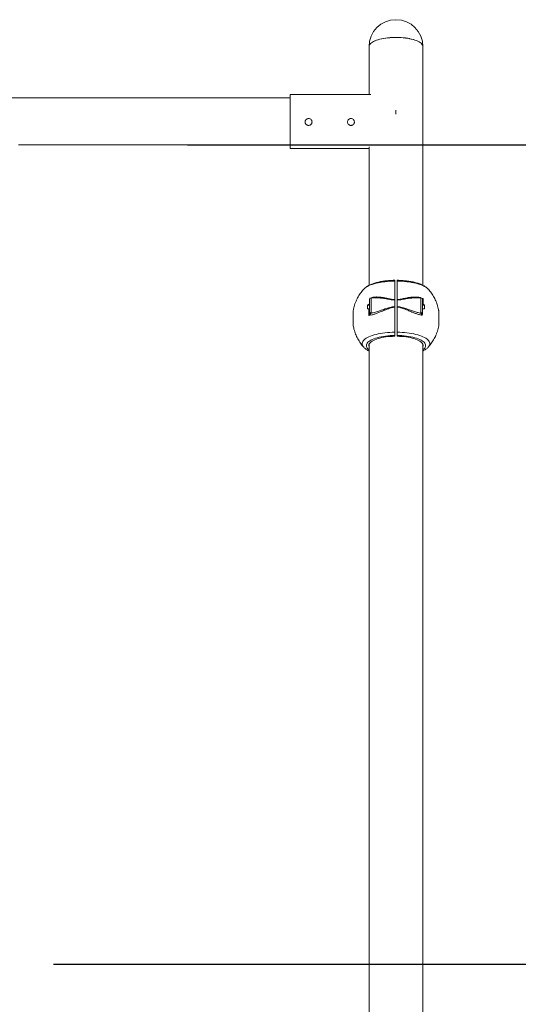
# Model space of a CAD drawing. Units: millimetres. Extents: x 15859 to 15971, y 14005 to 14173.
# Drawn here: x 15934 to 15943, y 14155 to 14173 of the extents above; entities that cross this region are included whole.
import ezdxf

# ---------------------------------------------------------------- set-up
doc = ezdxf.new("R2010")
doc.units = ezdxf.units.MM
doc.styles.get("Standard").update_dxf_attribs({"font": 'arial.ttf'})
doc.dimstyles.new('ISO-25', dxfattribs={"dimtxt": 2.5, "dimasz": 2.5, "dimexe": 1.25, "dimexo": 0.625, "dimtad": 1, "dimtih": 1, "dimtoh": 1, "dimtxsty": 'Standard', "dimcen": 2.5, "dimadec": 0, "dimazin": 0, "dimtfac": 1, "dimtmove": 0, "dimatfit": 3, "dimfxl": 1, "dimarcsym": 0})

# ---------------------------------------------------------------- blocks, each defined once
blk = doc.blocks.new('*D5')
at = {"color": 0, "lineweight": -2, "transparency": 16777216}
for p, q in [((15936.866, 14171.093), (15959.974, 14171.093)), ((15958.724, 14168.593), (15958.724, 14162.693)), ((15958.724, 14152.538), (15958.724, 14158.438)), ((15947.172, 14150.038), (15959.974, 14150.038))]:
    blk.add_line(p, q, dxfattribs=at)
at = {"color": 0, "transparency": 16777216}
for points in [[(15958.307, 14168.593), (15959.14, 14168.593), (15958.724, 14171.093)], [(15958.307, 14152.538), (15959.14, 14152.538), (15958.724, 14150.038)]]:
    blk.add_solid(points, dxfattribs=at)
at = {"layer": 'Defpoints', "color": 0, "transparency": 16777216}
for p in [(15936.241, 14171.093), (15946.547, 14150.038), (15958.724, 14150.038)]:
    blk.add_point(p, dxfattribs=at)
at = {"color": 0, "transparency": 16777216, "insert": (15958.724, 14160.565), "char_height": 2.5, "attachment_point": 5}
blk.add_mtext('2,11 m.', dxfattribs=at)
blk = doc.blocks.new('*D3')
at = {"color": 0, "lineweight": -2, "transparency": 16777216}
for p, q in [((15949.631, 14158.142), (15949.631, 14160.642)), ((15934.338, 14155.642), (15950.881, 14155.642)), ((15949.631, 14155.642), (15949.631, 14154.967)), ((15949.631, 14150.038), (15949.631, 14150.713)), ((15949.587, 14150.038), (15948.381, 14150.038)), ((15949.631, 14147.538), (15949.631, 14145.038))]:
    blk.add_line(p, q, dxfattribs=at)
at = {"color": 0, "transparency": 16777216}
for points in [[(15949.214, 14158.142), (15950.047, 14158.142), (15949.631, 14155.642)], [(15949.214, 14147.538), (15950.047, 14147.538), (15949.631, 14150.038)]]:
    blk.add_solid(points, dxfattribs=at)
at = {"layer": 'Defpoints', "color": 0, "transparency": 16777216}
for p in [(15933.713, 14155.642), (15949.631, 14150.038), (15950.212, 14150.038)]:
    blk.add_point(p, dxfattribs=at)
at = {"color": 0, "transparency": 16777216, "insert": (15949.631, 14152.84), "char_height": 2.5, "attachment_point": 5}
blk.add_mtext('0,56 m.', dxfattribs=at)
blk = doc.blocks.new('*D8')
at = {"color": 0, "lineweight": -2, "transparency": 16777216}
for p, q in [((15891.725, 14173.455), (15874.984, 14173.455)), ((15876.234, 14170.955), (15876.234, 14163.874)), ((15876.234, 14152.538), (15876.234, 14159.619)), ((15941.894, 14150.038), (15874.984, 14150.038))]:
    blk.add_line(p, q, dxfattribs=at)
at = {"color": 0, "transparency": 16777216}
for points in [[(15875.817, 14170.955), (15876.65, 14170.955), (15876.234, 14173.455)], [(15875.817, 14152.538), (15876.65, 14152.538), (15876.234, 14150.038)]]:
    blk.add_solid(points, dxfattribs=at)
at = {"layer": 'Defpoints', "color": 0, "transparency": 16777216}
for p in [(15892.35, 14173.455), (15876.234, 14150.038), (15942.519, 14150.038)]:
    blk.add_point(p, dxfattribs=at)
at = {"color": 0, "transparency": 16777216, "insert": (15876.234, 14161.746), "char_height": 2.5, "attachment_point": 5}
blk.add_mtext('2,34 m.', dxfattribs=at)

msp = doc.modelspace()

# ---------------------------------------------------------------- linework, layer by layer
at = {"color": 0, "linetype": 'Continuous', "lineweight": 15}
for p, q in [((15940.295, 14172.947), (15940.295, 14172.047)), ((15941.311, 14168.445), (15941.311, 14172.947)), ((15938.803, 14171.982), (15933.517, 14171.982)), ((15940.326, 14172.047), (15938.803, 14172.047)), ((15938.803, 14171.856), (15938.803, 14172.047)), ((15938.803, 14171.028), (15938.803, 14171.856)), ((15940.803, 14171.675), (15940.803, 14171.748)), ((15933.678, 14171.093), (15938.803, 14171.093)), ((15938.803, 14171.028), (15940.295, 14171.028)), ((15940.295, 14171.059), (15940.295, 14168.445)), ((15940.195, 14168.373), (15940.196, 14168.374)), ((15940.826, 14168.176), (15940.826, 14168.233)), ((15941.411, 14168.374), (15941.412, 14168.373)), ((15940.265, 14168.002), (15940.265, 14168.072)), ((15940.303, 14168.072), (15940.265, 14168.072)), ((15940.267, 14168.074), (15940.303, 14168.099)), ((15940.267, 14168.074), (15940.303, 14168.074)), ((15940.303, 14167.947), (15940.303, 14168.18)), ((15940.314, 14168.202), (15940.316, 14168.205)), ((15940.316, 14168.205), (15940.32, 14168.206)), ((15940.433, 14168.21), (15940.333, 14168.21)), ((15940.333, 14168.21), (15940.333, 14167.919)), ((15940.781, 14168.167), (15940.781, 14168.176)), ((15940.781, 14168.167), (15940.781, 14168.045)), ((15940.781, 14168.035), (15940.781, 14168.045)), ((15940.783, 14168.174), (15940.783, 14168.165)), ((15940.783, 14168.165), (15940.783, 14168.045)), ((15940.783, 14168.045), (15940.783, 14168.034)), ((15940.823, 14168.165), (15940.823, 14168.174)), ((15940.823, 14168.045), (15940.823, 14168.165)), ((15940.823, 14168.034), (15940.823, 14168.045)), ((15940.826, 14168.176), (15940.826, 14168.167)), ((15940.826, 14168.045), (15940.826, 14168.167)), ((15940.826, 14168.045), (15940.826, 14168.035)), ((15941.273, 14168.21), (15941.175, 14168.21)), ((15941.177, 14168.209), (15941.175, 14168.209)), ((15941.273, 14167.919), (15941.273, 14168.21)), ((15941.289, 14168.204), (15941.315, 14168.196)), ((15941.298, 14168.195), (15941.315, 14168.196)), ((15941.303, 14168.18), (15941.303, 14167.947)), ((15941.303, 14168.074), (15941.34, 14168.074)), ((15941.341, 14168.072), (15941.303, 14168.072)), ((15941.315, 14168.196), (15941.315, 14168.17)), ((15941.315, 14168.17), (15941.315, 14168.092)), ((15941.315, 14168.092), (15941.34, 14168.074)), ((15941.341, 14168.072), (15941.341, 14168.002)), ((15940.265, 14168.002), (15940.303, 14168.002)), ((15940.292, 14167.997), (15940.267, 14168.001)), ((15940.303, 14168.001), (15940.267, 14168.001)), ((15940.292, 14167.91), (15940.292, 14167.997)), ((15940.292, 14167.879), (15940.292, 14167.91)), ((15940.303, 14167.931), (15940.303, 14167.947)), ((15940.333, 14167.919), (15940.325, 14167.909)), ((15940.781, 14168.035), (15940.781, 14167.971)), ((15941.303, 14168.002), (15941.341, 14168.002)), ((15941.34, 14168.001), (15941.303, 14167.995)), ((15941.34, 14168.001), (15941.303, 14168.001)), ((15941.611, 14167.686), (15941.611, 14167.966)), ((15940.781, 14167.484), (15940.781, 14167.5)), ((15940.783, 14167.503), (15940.783, 14167.487)), ((15940.823, 14167.487), (15940.823, 14167.503)), ((15940.826, 14167.5), (15940.826, 14167.484)), ((15940.295, 14167.314), (15940.295, 14150.038)), ((15941.311, 14150.038), (15941.311, 14167.314)), ((15940.195, 14167.279), (15940.196, 14167.277)), ((15941.411, 14167.278), (15941.412, 14167.279))]:
    msp.add_line(p, q, dxfattribs=at)
at = {"color": 0, "linetype": 'Continuous', "lineweight": 15, "flags": 128}
for points in [[(15940.295, 14172.947), (15940.297, 14172.962), (15940.302, 14172.976), (15940.311, 14172.99), (15940.324, 14173.004), (15940.339, 14173.018), (15940.358, 14173.031), (15940.38, 14173.043), (15940.405, 14173.055), (15940.433, 14173.066), (15940.463, 14173.076), (15940.496, 14173.086), (15940.531, 14173.094), (15940.568, 14173.101), (15940.606, 14173.107), (15940.646, 14173.112), (15940.687, 14173.116), (15940.729, 14173.119), (15940.771, 14173.121), (15940.814, 14173.121), (15940.856, 14173.12), (15940.899, 14173.118), (15940.94, 14173.115), (15940.98, 14173.11), (15941.02, 14173.104), (15941.057, 14173.098), (15941.093, 14173.09), (15941.127, 14173.081), (15941.159, 14173.071), (15941.188, 14173.061), (15941.214, 14173.049), (15941.238, 14173.037), (15941.258, 14173.024), (15941.276, 14173.011), (15941.29, 14172.997), (15941.3, 14172.983), (15941.307, 14172.969), (15941.311, 14172.954), (15941.311, 14172.947)], [(15940.295, 14172.947), (15940.295, 14172.949), (15940.298, 14172.963), (15940.303, 14172.978), (15940.312, 14172.992), (15940.325, 14173.006), (15940.341, 14173.019), (15940.36, 14173.032), (15940.383, 14173.045), (15940.408, 14173.056), (15940.436, 14173.067), (15940.467, 14173.077), (15940.5, 14173.087), (15940.535, 14173.095), (15940.572, 14173.102), (15940.611, 14173.108), (15940.651, 14173.113), (15940.692, 14173.117), (15940.734, 14173.119), (15940.776, 14173.121), (15940.819, 14173.121), (15940.861, 14173.12), (15940.903, 14173.118), (15940.944, 14173.114), (15940.985, 14173.109), (15941.024, 14173.104), (15941.061, 14173.097), (15941.097, 14173.089), (15941.131, 14173.08), (15941.162, 14173.07), (15941.191, 14173.06), (15941.217, 14173.048), (15941.24, 14173.036), (15941.26, 14173.023), (15941.277, 14173.01), (15941.291, 14172.996), (15941.301, 14172.982), (15941.308, 14172.967), (15941.311, 14172.953), (15941.311, 14172.947)], [(15940.196, 14168.374), (15940.204, 14168.382), (15940.222, 14168.397), (15940.243, 14168.412), (15940.267, 14168.426), (15940.294, 14168.439), (15940.324, 14168.452), (15940.356, 14168.463), (15940.391, 14168.474), (15940.428, 14168.484), (15940.467, 14168.493), (15940.509, 14168.501), (15940.551, 14168.508), (15940.595, 14168.514), (15940.641, 14168.519), (15940.687, 14168.522), (15940.734, 14168.525), (15940.781, 14168.526)], [(15940.826, 14168.526), (15940.873, 14168.525), (15940.92, 14168.522), (15940.966, 14168.519), (15941.011, 14168.514), (15941.055, 14168.508), (15941.098, 14168.501), (15941.139, 14168.493), (15941.179, 14168.484), (15941.216, 14168.474), (15941.251, 14168.463), (15941.283, 14168.452), (15941.313, 14168.439), (15941.34, 14168.426), (15941.364, 14168.412), (15941.385, 14168.397), (15941.403, 14168.382), (15941.411, 14168.374)], [(15940.781, 14167.561), (15940.734, 14167.56), (15940.687, 14167.558), (15940.641, 14167.554), (15940.595, 14167.55), (15940.551, 14167.544), (15940.509, 14167.537), (15940.467, 14167.529), (15940.428, 14167.52), (15940.391, 14167.51), (15940.356, 14167.499), (15940.324, 14167.487), (15940.294, 14167.474), (15940.267, 14167.461), (15940.243, 14167.447), (15940.222, 14167.433), (15940.204, 14167.418), (15940.19, 14167.402), (15940.179, 14167.387), (15940.171, 14167.371), (15940.167, 14167.355), (15940.166, 14167.338), (15940.169, 14167.322), (15940.176, 14167.306), (15940.185, 14167.29), (15940.195, 14167.279)], [(15940.295, 14167.229), (15940.288, 14167.234), (15940.272, 14167.248), (15940.26, 14167.263), (15940.251, 14167.278), (15940.245, 14167.294), (15940.244, 14167.309), (15940.245, 14167.324), (15940.251, 14167.34), (15940.26, 14167.355), (15940.272, 14167.37), (15940.288, 14167.384), (15940.308, 14167.398), (15940.33, 14167.411), (15940.356, 14167.424), (15940.384, 14167.436), (15940.416, 14167.447), (15940.449, 14167.457), (15940.485, 14167.467), (15940.524, 14167.475), (15940.563, 14167.482), (15940.605, 14167.488), (15940.648, 14167.493), (15940.691, 14167.497), (15940.736, 14167.499), (15940.781, 14167.5)], [(15941.412, 14167.279), (15941.421, 14167.29), (15941.431, 14167.306), (15941.437, 14167.322), (15941.44, 14167.338), (15941.44, 14167.355), (15941.436, 14167.371), (15941.428, 14167.387), (15941.417, 14167.402), (15941.403, 14167.418), (15941.385, 14167.433), (15941.364, 14167.447), (15941.34, 14167.461), (15941.313, 14167.474), (15941.283, 14167.487), (15941.251, 14167.499), (15941.216, 14167.51), (15941.179, 14167.52), (15941.139, 14167.529), (15941.098, 14167.537), (15941.055, 14167.544), (15941.011, 14167.55), (15940.966, 14167.554), (15940.92, 14167.558), (15940.873, 14167.56), (15940.826, 14167.561)], [(15941.311, 14167.229), (15941.318, 14167.234), (15941.334, 14167.248), (15941.347, 14167.263), (15941.356, 14167.278), (15941.361, 14167.294), (15941.363, 14167.309), (15941.361, 14167.324), (15941.356, 14167.34), (15941.347, 14167.355), (15941.334, 14167.37), (15941.318, 14167.384), (15941.299, 14167.398), (15941.276, 14167.411), (15941.251, 14167.424), (15941.222, 14167.436), (15941.191, 14167.447), (15941.157, 14167.457), (15941.121, 14167.467), (15941.083, 14167.475), (15941.043, 14167.482), (15941.002, 14167.488), (15940.959, 14167.493), (15940.915, 14167.497), (15940.871, 14167.499), (15940.826, 14167.5)], [(15940.316, 14167.363), (15940.32, 14167.367), (15940.336, 14167.381), (15940.355, 14167.395), (15940.378, 14167.407), (15940.404, 14167.419), (15940.433, 14167.43), (15940.464, 14167.441), (15940.498, 14167.45), (15940.534, 14167.458), (15940.572, 14167.466), (15940.612, 14167.472), (15940.653, 14167.477), (15940.695, 14167.48), (15940.738, 14167.483), (15940.781, 14167.484)], [(15940.826, 14167.484), (15940.869, 14167.483), (15940.912, 14167.48), (15940.954, 14167.477), (15940.995, 14167.472), (15941.035, 14167.466), (15941.073, 14167.458), (15941.109, 14167.45), (15941.143, 14167.441), (15941.174, 14167.43), (15941.203, 14167.419), (15941.229, 14167.407), (15941.251, 14167.395), (15941.271, 14167.381), (15941.287, 14167.367), (15941.3, 14167.353), (15941.3, 14167.353)]]:
    msp.add_lwpolyline(points, dxfattribs=at)
at = {"color": 0, "linetype": 'Continuous', "lineweight": 15}
for centre, radius, start, end in [((15940.803, 14172.947), 0.508, 0, 180), ((15940.333, 14168.18), 0.03, 90, 180), ((15941.273, 14168.18), 0.03, 0, 90), ((15940.363, 14167.309), 0.0723, 131.3347, 199.821), ((15940.375, 14167.309), 0.0794, 134.2968, 176.9348), ((15941.232, 14167.309), 0.0798, 3.1229, 46.2648), ((15941.249, 14167.309), 0.0668, 338.218, 40.2784)]:
    msp.add_arc(centre, radius, start, end, dxfattribs=at)
for points, knots in [([(15939.153, 14171.591), (15939.161, 14171.59), (15939.175, 14171.589), (15939.195, 14171.578), (15939.209, 14171.561), (15939.218, 14171.541), (15939.219, 14171.518), (15939.213, 14171.497), (15939.2, 14171.479), (15939.182, 14171.466), (15939.161, 14171.46), (15939.139, 14171.461), (15939.118, 14171.47), (15939.102, 14171.484), (15939.091, 14171.504), (15939.087, 14171.526), (15939.091, 14171.547), (15939.101, 14171.567), (15939.118, 14171.582), (15939.136, 14171.59), (15939.148, 14171.591), (15939.153, 14171.591)], [0, 0, 0, 0, 0.0533931, 0.1067723, 0.1604266, 0.2142617, 0.2678022, 0.3210334, 0.3744136, 0.4281788, 0.4819598, 0.5353638, 0.5885832, 0.6420987, 0.6959299, 0.7496059, 0.8029016, 0.8561817, 0.9098281, 0.9636691, 1, 1, 1, 1]), ([(15939.953, 14171.591), (15939.961, 14171.59), (15939.975, 14171.589), (15939.995, 14171.578), (15940.009, 14171.561), (15940.018, 14171.541), (15940.019, 14171.518), (15940.013, 14171.497), (15940, 14171.479), (15939.982, 14171.466), (15939.961, 14171.46), (15939.939, 14171.461), (15939.918, 14171.47), (15939.902, 14171.484), (15939.891, 14171.504), (15939.887, 14171.526), (15939.891, 14171.547), (15939.901, 14171.567), (15939.918, 14171.582), (15939.936, 14171.59), (15939.948, 14171.591), (15939.953, 14171.591)], [0, 0, 0, 0, 0.053393, 0.106772, 0.160427, 0.214262, 0.267802, 0.321032, 0.374416, 0.428176, 0.481963, 0.535367, 0.588586, 0.642102, 0.695933, 0.749608, 0.802903, 0.856183, 0.909833, 0.963669, 1, 1, 1, 1]), ([(15939.218, 14171.527), (15939.218, 14171.524), (15939.219, 14171.515), (15939.213, 14171.498), (15939.2, 14171.48), (15939.182, 14171.467), (15939.161, 14171.461), (15939.139, 14171.462), (15939.118, 14171.471), (15939.102, 14171.485), (15939.092, 14171.504), (15939.087, 14171.519), (15939.088, 14171.527), (15939.088, 14171.527)], [0, 0, 0, 0, 0.03535, 0.141677, 0.248348, 0.355919, 0.463539, 0.570268, 0.676562, 0.783542, 0.891271, 0.998646, 1, 1, 1, 1]), ([(15940.018, 14171.527), (15940.018, 14171.524), (15940.019, 14171.515), (15940.013, 14171.498), (15940, 14171.48), (15939.982, 14171.467), (15939.961, 14171.461), (15939.939, 14171.462), (15939.918, 14171.471), (15939.902, 14171.485), (15939.892, 14171.504), (15939.887, 14171.519), (15939.888, 14171.527), (15939.888, 14171.527)], [0, 0, 0, 0, 0.03535, 0.141674, 0.248352, 0.355923, 0.463543, 0.570272, 0.676567, 0.783547, 0.891271, 0.998646, 1, 1, 1, 1]), ([(15940.781, 14168.54), (15940.777, 14168.54), (15940.759, 14168.54), (15940.725, 14168.539), (15940.681, 14168.536), (15940.638, 14168.532), (15940.595, 14168.528), (15940.554, 14168.522), (15940.513, 14168.515), (15940.473, 14168.506), (15940.435, 14168.497), (15940.398, 14168.487), (15940.363, 14168.475), (15940.33, 14168.462), (15940.298, 14168.447), (15940.268, 14168.431), (15940.241, 14168.414), (15940.218, 14168.396), (15940.204, 14168.383), (15940.197, 14168.375), (15940.197, 14168.374)], [0, 0, 0, 0, 0.01477, 0.074378, 0.134037, 0.193785, 0.25367, 0.313747, 0.374076, 0.434736, 0.495814, 0.557427, 0.619705, 0.682806, 0.746894, 0.812067, 0.878199, 0.937582, 0.993546, 1, 1, 1, 1]), ([(15940.783, 14168.538), (15940.783, 14168.538), (15940.783, 14168.539), (15940.783, 14168.539), (15940.782, 14168.54), (15940.781, 14168.54), (15940.781, 14168.54)], [0, 0, 0, 0, 0.249895, 0.499478, 0.749642, 1, 1, 1, 1]), ([(15940.781, 14168.526), (15940.781, 14168.529), (15940.781, 14168.536), (15940.781, 14168.54), (15940.781, 14168.54), (15940.781, 14168.539)], [0, 0, 0, 0, 0.406566, 0.822991, 1, 1, 1, 1]), ([(15940.783, 14168.524), (15940.783, 14168.524), (15940.783, 14168.525), (15940.783, 14168.525), (15940.782, 14168.526), (15940.781, 14168.526), (15940.781, 14168.526)], [0, 0, 0, 0, 0.279998, 0.559103, 0.779295, 1, 1, 1, 1]), ([(15940.781, 14168.526), (15940.781, 14168.513), (15940.781, 14168.5), (15940.781, 14168.484), (15940.781, 14168.483)], [0, 0, 0, 0, 0.940658, 1, 1, 1, 1]), ([(15940.781, 14168.483), (15940.781, 14168.467), (15940.781, 14168.434), (15940.781, 14168.385), (15940.781, 14168.34), (15940.781, 14168.302), (15940.781, 14168.269), (15940.781, 14168.249), (15940.781, 14168.241)], [0, 0, 0, 0, 0.230129, 0.494146, 0.634224, 0.777688, 0.924543, 1, 1, 1, 1]), ([(15940.783, 14168.537), (15940.783, 14168.537), (15940.783, 14168.538), (15940.783, 14168.533), (15940.783, 14168.527), (15940.783, 14168.524)], [0, 0, 0, 0, 0.197234, 0.5987238, 1, 1, 1, 1]), ([(15940.783, 14168.524), (15940.783, 14168.51), (15940.783, 14168.481), (15940.783, 14168.43), (15940.783, 14168.374), (15940.783, 14168.312), (15940.783, 14168.246), (15940.783, 14168.198), (15940.783, 14168.174)], [0, 0, 0, 0, 0.166506, 0.333131, 0.499593, 0.666378, 0.833379, 1, 1, 1, 1]), ([(15940.826, 14168.54), (15940.826, 14168.54), (15940.825, 14168.54), (15940.824, 14168.539), (15940.823, 14168.539), (15940.823, 14168.538), (15940.823, 14168.538)], [0, 0, 0, 0, 0.250312, 0.500429, 0.750256, 1, 1, 1, 1]), ([(15940.823, 14168.524), (15940.823, 14168.527), (15940.823, 14168.533), (15940.823, 14168.538), (15940.823, 14168.537), (15940.823, 14168.537)], [0, 0, 0, 0, 0.399808, 0.799829, 1, 1, 1, 1]), ([(15940.823, 14168.524), (15940.823, 14168.524), (15940.824, 14168.525), (15940.824, 14168.525), (15940.825, 14168.526), (15940.826, 14168.526), (15940.826, 14168.526)], [0, 0, 0, 0, 0.279963, 0.55954, 0.779811, 1, 1, 1, 1]), ([(15940.823, 14168.174), (15940.823, 14168.198), (15940.823, 14168.246), (15940.823, 14168.312), (15940.823, 14168.374), (15940.823, 14168.43), (15940.823, 14168.481), (15940.823, 14168.51), (15940.823, 14168.524)], [0, 0, 0, 0, 0.166584, 0.33357, 0.500407, 0.666847, 0.83349, 1, 1, 1, 1]), ([(15941.41, 14168.375), (15941.405, 14168.38), (15941.393, 14168.392), (15941.372, 14168.409), (15941.347, 14168.426), (15941.319, 14168.442), (15941.288, 14168.457), (15941.255, 14168.471), (15941.22, 14168.483), (15941.183, 14168.494), (15941.145, 14168.504), (15941.105, 14168.512), (15941.065, 14168.52), (15941.023, 14168.526), (15940.98, 14168.531), (15940.937, 14168.535), (15940.893, 14168.538), (15940.856, 14168.54), (15940.833, 14168.54), (15940.826, 14168.54)], [0, 0, 0, 0, 0.046302, 0.103982, 0.165306, 0.229199, 0.294084, 0.35851, 0.422112, 0.484872, 0.54689, 0.608304, 0.669231, 0.72978, 0.790034, 0.850066, 0.909937, 0.969697, 1, 1, 1, 1]), ([(15940.826, 14168.539), (15940.826, 14168.54), (15940.826, 14168.54), (15940.826, 14168.536), (15940.826, 14168.529), (15940.826, 14168.526)], [0, 0, 0, 0, 0.177009, 0.593429, 1, 1, 1, 1]), ([(15940.826, 14168.483), (15940.826, 14168.49), (15940.826, 14168.505), (15940.826, 14168.518), (15940.826, 14168.526)], [0, 0, 0, 0, 0.43968, 1, 1, 1, 1]), ([(15940.826, 14168.233), (15940.826, 14168.238), (15940.826, 14168.267), (15940.826, 14168.315), (15940.826, 14168.369), (15940.826, 14168.412), (15940.826, 14168.446), (15940.826, 14168.469), (15940.826, 14168.481), (15940.826, 14168.483)], [0, 0, 0, 0, 0.054481, 0.291351, 0.519111, 0.674793, 0.823599, 0.965525, 1, 1, 1, 1]), ([(15940.196, 14168.373), (15940.188, 14168.365), (15940.17, 14168.345), (15940.143, 14168.311), (15940.116, 14168.272), (15940.091, 14168.231), (15940.068, 14168.189), (15940.048, 14168.144), (15940.029, 14168.096), (15940.013, 14168.046), (15940.002, 14168.004), (15939.998, 14167.979), (15939.997, 14167.971)], [0, 0, 0, 0, 0.074223, 0.179219, 0.284306, 0.389471, 0.494704, 0.599998, 0.716612, 0.832564, 0.947574, 1, 1, 1, 1]), ([(15940.781, 14168.241), (15940.781, 14168.234), (15940.781, 14168.213), (15940.781, 14168.191), (15940.781, 14168.176)], [0, 0, 0, 0, 0.327408, 1, 1, 1, 1]), ([(15941.61, 14167.971), (15941.609, 14167.976), (15941.606, 14167.998), (15941.596, 14168.035), (15941.583, 14168.082), (15941.566, 14168.128), (15941.546, 14168.172), (15941.524, 14168.216), (15941.5, 14168.257), (15941.474, 14168.297), (15941.445, 14168.334), (15941.424, 14168.36), (15941.412, 14168.372), (15941.411, 14168.374)], [0, 0, 0, 0, 0.0341299, 0.1431195, 0.2513908, 0.3589502, 0.4657991, 0.5719389, 0.6773634, 0.7820747, 0.8860627, 0.9893201, 1, 1, 1, 1]), ([(15940.267, 14168.074), (15940.266, 14168.074), (15940.266, 14168.073), (15940.266, 14168.073), (15940.265, 14168.072), (15940.265, 14168.072), (15940.265, 14168.072)], [0, 0, 0, 0, 0.404934, 0.664035, 0.87468, 1, 1, 1, 1]), ([(15940.333, 14167.919), (15940.347, 14167.922), (15940.374, 14167.928), (15940.416, 14167.94), (15940.459, 14167.953), (15940.503, 14167.968), (15940.549, 14167.984), (15940.594, 14168), (15940.64, 14168.016), (15940.686, 14168.029), (15940.733, 14168.04), (15940.765, 14168.043), (15940.781, 14168.045)], [0, 0, 0, 0, 0.094332, 0.193884, 0.295647, 0.395247, 0.494337, 0.602811, 0.700521, 0.799052, 0.899095, 1, 1, 1, 1]), ([(15940.335, 14168.211), (15940.337, 14168.211), (15940.347, 14168.215), (15940.367, 14168.219), (15940.394, 14168.223), (15940.421, 14168.225), (15940.445, 14168.225), (15940.468, 14168.225), (15940.49, 14168.223), (15940.513, 14168.221), (15940.536, 14168.218), (15940.559, 14168.215), (15940.583, 14168.211), (15940.607, 14168.206), (15940.631, 14168.201), (15940.659, 14168.195), (15940.687, 14168.189), (15940.719, 14168.183), (15940.749, 14168.178), (15940.771, 14168.176), (15940.781, 14168.176)], [0, 0, 0, 0, 0.012986, 0.076984, 0.143578, 0.212998, 0.263844, 0.316782, 0.368815, 0.420571, 0.47534, 0.523023, 0.57705, 0.632735, 0.685354, 0.737968, 0.810609, 0.869326, 0.937911, 1, 1, 1, 1]), ([(15940.781, 14168.167), (15940.765, 14168.168), (15940.733, 14168.17), (15940.686, 14168.178), (15940.64, 14168.186), (15940.594, 14168.194), (15940.539, 14168.203), (15940.482, 14168.209), (15940.442, 14168.209), (15940.427, 14168.209)], [0, 0, 0, 0, 0.12889, 0.257018, 0.383744, 0.50919, 0.647794, 0.859643, 1, 1, 1, 1]), ([(15940.783, 14168.174), (15940.783, 14168.175), (15940.783, 14168.175), (15940.783, 14168.175), (15940.782, 14168.175), (15940.781, 14168.175), (15940.781, 14168.176)], [0, 0, 0, 0, 0.279906, 0.558984, 0.779246, 1, 1, 1, 1]), ([(15940.783, 14168.165), (15940.783, 14168.165), (15940.783, 14168.166), (15940.783, 14168.166), (15940.782, 14168.167), (15940.781, 14168.167), (15940.781, 14168.167)], [0, 0, 0, 0, 0.249941, 0.500096, 0.749758, 1, 1, 1, 1]), ([(15940.783, 14168.045), (15940.783, 14168.045), (15940.783, 14168.045), (15940.783, 14168.045), (15940.782, 14168.045), (15940.781, 14168.045), (15940.781, 14168.045)], [0, 0, 0, 0, 0.250003, 0.499844, 0.750215, 1, 1, 1, 1]), ([(15940.823, 14168.174), (15940.823, 14168.175), (15940.824, 14168.175), (15940.824, 14168.175), (15940.825, 14168.175), (15940.826, 14168.175), (15940.826, 14168.176)], [0, 0, 0, 0, 0.279871, 0.559421, 0.779762, 1, 1, 1, 1]), ([(15940.823, 14168.165), (15940.823, 14168.165), (15940.823, 14168.166), (15940.824, 14168.166), (15940.825, 14168.167), (15940.826, 14168.167), (15940.826, 14168.167)], [0, 0, 0, 0, 0.249928, 0.499813, 0.749597, 1, 1, 1, 1]), ([(15940.823, 14168.045), (15940.823, 14168.045), (15940.823, 14168.045), (15940.824, 14168.045), (15940.825, 14168.045), (15940.826, 14168.045), (15940.826, 14168.045)], [0, 0, 0, 0, 0.250116, 0.499955, 0.750301, 1, 1, 1, 1]), ([(15940.826, 14168.176), (15940.832, 14168.176), (15940.844, 14168.177), (15940.863, 14168.179), (15940.882, 14168.182), (15940.901, 14168.185), (15940.919, 14168.189), (15940.938, 14168.193), (15940.959, 14168.197), (15940.984, 14168.202), (15941.01, 14168.208), (15941.035, 14168.213), (15941.059, 14168.217), (15941.086, 14168.22), (15941.115, 14168.223), (15941.146, 14168.225), (15941.175, 14168.225), (15941.214, 14168.223), (15941.247, 14168.219), (15941.271, 14168.211), (15941.275, 14168.209)], [0, 0, 0, 0, 0.036338, 0.074952, 0.115929, 0.153245, 0.188798, 0.229306, 0.274764, 0.326551, 0.391153, 0.442274, 0.498515, 0.549881, 0.624596, 0.69524, 0.761931, 0.824808, 0.967767, 1, 1, 1, 1]), ([(15941.175, 14168.209), (15941.165, 14168.209), (15941.142, 14168.209), (15941.103, 14168.206), (15941.058, 14168.201), (15941.012, 14168.194), (15940.966, 14168.186), (15940.921, 14168.178), (15940.874, 14168.17), (15940.842, 14168.168), (15940.826, 14168.167)], [0, 0, 0, 0, 0.083445, 0.213052, 0.34199, 0.483145, 0.610293, 0.738516, 0.868694, 1, 1, 1, 1]), ([(15940.826, 14168.045), (15940.842, 14168.043), (15940.874, 14168.04), (15940.921, 14168.029), (15940.966, 14168.016), (15941.012, 14168), (15941.068, 14167.981), (15941.133, 14167.958), (15941.205, 14167.935), (15941.251, 14167.924), (15941.273, 14167.919)], [0, 0, 0, 0, 0.100678, 0.200753, 0.299741, 0.397725, 0.505986, 0.671453, 0.839979, 1, 1, 1, 1]), ([(15941.315, 14168.196), (15941.312, 14168.19), (15941.306, 14168.179), (15941.304, 14168.171), (15941.303, 14168.167)], [0, 0, 0, 0, 0.522197, 1, 1, 1, 1]), ([(15941.315, 14168.092), (15941.312, 14168.094), (15941.307, 14168.098), (15941.304, 14168.105), (15941.303, 14168.11), (15941.303, 14168.112)], [0, 0, 0, 0, 0.381492, 0.762055, 1, 1, 1, 1]), ([(15941.341, 14168.072), (15941.341, 14168.072), (15941.341, 14168.072), (15941.341, 14168.073), (15941.341, 14168.073), (15941.34, 14168.074), (15941.34, 14168.074)], [0, 0, 0, 0, 0.214232, 0.426111, 0.758544, 1, 1, 1, 1]), ([(15939.996, 14167.971), (15939.996, 14167.971), (15939.996, 14167.972), (15939.996, 14167.968), (15939.996, 14167.959), (15939.996, 14167.944), (15939.996, 14167.925), (15939.996, 14167.902), (15939.996, 14167.876), (15939.996, 14167.848), (15939.996, 14167.819), (15939.996, 14167.791), (15939.996, 14167.764), (15939.996, 14167.739), (15939.996, 14167.718), (15939.996, 14167.7), (15939.996, 14167.693), (15939.996, 14167.689)], [0, 0, 0, 0, 0.014889, 0.085077, 0.155286, 0.226022, 0.29636, 0.366589, 0.437422, 0.507633, 0.577772, 0.648642, 0.718883, 0.788976, 0.85976, 0.930248, 1, 1, 1, 1]), ([(15940.265, 14168.002), (15940.265, 14168.002), (15940.265, 14168.002), (15940.266, 14168.002), (15940.266, 14168.001), (15940.267, 14168.001), (15940.267, 14168.001)], [0, 0, 0, 0, 0.213835, 0.426285, 0.758569, 1, 1, 1, 1]), ([(15940.781, 14168.035), (15940.775, 14168.034), (15940.762, 14168.033), (15940.743, 14168.029), (15940.724, 14168.025), (15940.706, 14168.02), (15940.688, 14168.015), (15940.669, 14168.008), (15940.648, 14168.001), (15940.623, 14167.991), (15940.597, 14167.981), (15940.571, 14167.97), (15940.547, 14167.96), (15940.52, 14167.949), (15940.491, 14167.937), (15940.461, 14167.924), (15940.432, 14167.914), (15940.393, 14167.9), (15940.346, 14167.886), (15940.309, 14167.881), (15940.292, 14167.879)], [0, 0, 0, 0, 0.033053, 0.0681849, 0.105462, 0.1394053, 0.1717517, 0.2085989, 0.249957, 0.2970635, 0.3558332, 0.4023392, 0.4535021, 0.5002352, 0.5682046, 0.6324698, 0.6931401, 0.7503365, 0.880392, 1, 1, 1, 1]), ([(15940.292, 14167.997), (15940.295, 14167.997), (15940.3, 14167.996), (15940.303, 14167.994), (15940.303, 14167.993), (15940.303, 14167.993)], [0, 0, 0, 0, 0.3814921, 0.7620684, 1, 1, 1, 1]), ([(15940.292, 14167.879), (15940.295, 14167.888), (15940.301, 14167.905), (15940.303, 14167.923), (15940.303, 14167.931)], [0, 0, 0, 0, 0.522207, 1, 1, 1, 1]), ([(15940.325, 14167.909), (15940.321, 14167.904), (15940.312, 14167.893), (15940.299, 14167.884), (15940.292, 14167.879)], [0, 0, 0, 0, 0.4837269, 1, 1, 1, 1]), ([(15940.303, 14167.947), (15940.304, 14167.943), (15940.305, 14167.936), (15940.312, 14167.927), (15940.322, 14167.92), (15940.329, 14167.919), (15940.333, 14167.919)], [0, 0, 0, 0, 0.25, 0.500008, 0.750007, 1, 1, 1, 1]), ([(15940.303, 14167.931), (15940.304, 14167.928), (15940.304, 14167.923), (15940.31, 14167.916), (15940.317, 14167.911), (15940.322, 14167.91), (15940.325, 14167.909)], [0, 0, 0, 0, 0.2797732, 0.5595151, 0.7797143, 1, 1, 1, 1]), ([(15940.783, 14168.034), (15940.783, 14168.034), (15940.783, 14168.034), (15940.783, 14168.034), (15940.782, 14168.035), (15940.781, 14168.035), (15940.781, 14168.035)], [0, 0, 0, 0, 0.279858, 0.558958, 0.779273, 1, 1, 1, 1]), ([(15940.781, 14167.971), (15940.781, 14167.965), (15940.781, 14167.933), (15940.781, 14167.874), (15940.781, 14167.804), (15940.781, 14167.745), (15940.781, 14167.695), (15940.781, 14167.659), (15940.781, 14167.639), (15940.781, 14167.636)], [0, 0, 0, 0, 0.054482, 0.291353, 0.51911, 0.674792, 0.823599, 0.965526, 1, 1, 1, 1]), ([(15940.783, 14168.034), (15940.783, 14168.008), (15940.783, 14167.956), (15940.783, 14167.876), (15940.783, 14167.796), (15940.783, 14167.717), (15940.783, 14167.638), (15940.783, 14167.588), (15940.783, 14167.562)], [0, 0, 0, 0, 0.166585, 0.333572, 0.500407, 0.666848, 0.83349, 1, 1, 1, 1]), ([(15940.823, 14168.034), (15940.823, 14168.034), (15940.824, 14168.034), (15940.824, 14168.034), (15940.825, 14168.035), (15940.826, 14168.035), (15940.826, 14168.035)], [0, 0, 0, 0, 0.279822, 0.559395, 0.779789, 1, 1, 1, 1]), ([(15940.823, 14167.562), (15940.823, 14167.588), (15940.823, 14167.638), (15940.823, 14167.717), (15940.823, 14167.796), (15940.823, 14167.876), (15940.823, 14167.956), (15940.823, 14168.008), (15940.823, 14168.034)], [0, 0, 0, 0, 0.166505, 0.333129, 0.499593, 0.666376, 0.833378, 1, 1, 1, 1]), ([(15941.291, 14167.882), (15941.283, 14167.883), (15941.266, 14167.886), (15941.24, 14167.893), (15941.212, 14167.901), (15941.186, 14167.91), (15941.161, 14167.919), (15941.139, 14167.927), (15941.116, 14167.936), (15941.093, 14167.946), (15941.071, 14167.955), (15941.048, 14167.965), (15941.024, 14167.975), (15941, 14167.985), (15940.975, 14167.994), (15940.948, 14168.005), (15940.92, 14168.015), (15940.888, 14168.024), (15940.858, 14168.031), (15940.836, 14168.033), (15940.826, 14168.035)], [0, 0, 0, 0, 0.058797, 0.119825, 0.183324, 0.249526, 0.298013, 0.34849, 0.398108, 0.447462, 0.49969, 0.54516, 0.596679, 0.64978, 0.699956, 0.750129, 0.819403, 0.875391, 0.940792, 1, 1, 1, 1]), ([(15940.826, 14167.961), (15940.826, 14167.969), (15940.826, 14167.994), (15940.826, 14168.018), (15940.826, 14168.035)], [0, 0, 0, 0, 0.327405, 1, 1, 1, 1]), ([(15940.826, 14167.636), (15940.826, 14167.661), (15940.826, 14167.714), (15940.826, 14167.783), (15940.826, 14167.843), (15940.826, 14167.89), (15940.826, 14167.929), (15940.826, 14167.953), (15940.826, 14167.961)], [0, 0, 0, 0, 0.23013, 0.494146, 0.634222, 0.777687, 0.924542, 1, 1, 1, 1]), ([(15941.303, 14167.947), (15941.303, 14167.943), (15941.302, 14167.936), (15941.295, 14167.927), (15941.285, 14167.92), (15941.277, 14167.919), (15941.273, 14167.919)], [0, 0, 0, 0, 0.25, 0.500008, 0.750007, 1, 1, 1, 1]), ([(15941.291, 14167.882), (15941.291, 14167.884), (15941.291, 14167.888), (15941.289, 14167.896), (15941.283, 14167.909), (15941.277, 14167.915), (15941.273, 14167.919)], [0, 0, 0, 0, 0.099159, 0.206986, 0.450068, 1, 1, 1, 1]), ([(15941.303, 14167.917), (15941.303, 14167.913), (15941.303, 14167.906), (15941.299, 14167.893), (15941.294, 14167.886), (15941.291, 14167.882)], [0, 0, 0, 0, 0.278787, 0.55411, 1, 1, 1, 1]), ([(15941.303, 14167.917), (15941.303, 14167.923), (15941.303, 14167.937), (15941.303, 14167.944), (15941.303, 14167.947)], [0, 0, 0, 0, 0.499537, 1, 1, 1, 1]), ([(15941.34, 14168.001), (15941.34, 14168.001), (15941.341, 14168.001), (15941.341, 14168.002), (15941.341, 14168.002), (15941.341, 14168.002), (15941.341, 14168.002)], [0, 0, 0, 0, 0.404755, 0.664103, 0.874815, 1, 1, 1, 1]), ([(15941.61, 14167.681), (15941.61, 14167.681), (15941.61, 14167.681), (15941.61, 14167.688), (15941.61, 14167.7), (15941.61, 14167.718), (15941.61, 14167.739), (15941.61, 14167.764), (15941.61, 14167.791), (15941.61, 14167.82), (15941.61, 14167.848), (15941.61, 14167.876), (15941.61, 14167.902), (15941.61, 14167.925), (15941.61, 14167.944), (15941.61, 14167.959), (15941.61, 14167.968), (15941.61, 14167.972), (15941.61, 14167.971), (15941.61, 14167.971)], [0, 0, 0, 0, 0.0493219, 0.1120049, 0.1743911, 0.2369635, 0.2992979, 0.36165, 0.4244713, 0.4869385, 0.5493093, 0.6122163, 0.6745679, 0.7368599, 0.7998005, 0.8621819, 0.9244326, 0.9872945, 1, 1, 1, 1]), ([(15941.611, 14167.954), (15941.611, 14167.951), (15941.611, 14167.947), (15941.611, 14167.937), (15941.611, 14167.927), (15941.611, 14167.919), (15941.611, 14167.915), (15941.611, 14167.915), (15941.611, 14167.914), (15941.611, 14167.914), (15941.611, 14167.914), (15941.611, 14167.914), (15941.611, 14167.914), (15941.611, 14167.914), (15941.611, 14167.914), (15941.611, 14167.914), (15941.611, 14167.914), (15941.611, 14167.914), (15941.611, 14167.914)], [0, 0, 0, 0, 0.255578, 0.469821, 0.781767, 0.952641, 0.989825, 0.994432, 0.997267, 0.998063, 0.99833, 0.998442, 0.998553, 0.998656, 0.998761, 0.999017, 0.999772, 1, 1, 1, 1]), ([(15939.996, 14167.689), (15939.996, 14167.686), (15939.996, 14167.681), (15939.996, 14167.681), (15939.996, 14167.681)], [0, 0, 0, 0, 0.55887, 1, 1, 1, 1]), ([(15939.997, 14167.681), (15939.999, 14167.668), (15940.005, 14167.638), (15940.017, 14167.594), (15940.032, 14167.547), (15940.05, 14167.502), (15940.071, 14167.458), (15940.094, 14167.416), (15940.119, 14167.375), (15940.147, 14167.336), (15940.172, 14167.304), (15940.189, 14167.285), (15940.196, 14167.278)], [0, 0, 0, 0, 0.0871592, 0.195806, 0.3037341, 0.4109531, 0.5174626, 0.6232595, 0.7283438, 0.8327094, 0.9363474, 1, 1, 1, 1]), ([(15941.411, 14167.278), (15941.413, 14167.28), (15941.426, 14167.293), (15941.447, 14167.32), (15941.476, 14167.358), (15941.502, 14167.398), (15941.526, 14167.44), (15941.549, 14167.484), (15941.569, 14167.532), (15941.586, 14167.582), (15941.6, 14167.631), (15941.607, 14167.664), (15941.61, 14167.681)], [0, 0, 0, 0, 0.017441, 0.1223529, 0.2273567, 0.3324474, 0.4376131, 0.5428412, 0.6598887, 0.7762877, 0.8917168, 1, 1, 1, 1]), ([(15940.781, 14167.636), (15940.781, 14167.625), (15940.781, 14167.6), (15940.781, 14167.575), (15940.781, 14167.561)], [0, 0, 0, 0, 0.4396765, 1, 1, 1, 1]), ([(15940.783, 14167.562), (15940.783, 14167.562), (15940.783, 14167.562), (15940.783, 14167.562), (15940.782, 14167.561), (15940.781, 14167.561), (15940.781, 14167.561)], [0, 0, 0, 0, 0.279895, 0.558992, 0.779271, 1, 1, 1, 1]), ([(15940.781, 14167.5), (15940.781, 14167.503), (15940.781, 14167.509), (15940.781, 14167.524), (15940.781, 14167.541), (15940.781, 14167.555), (15940.781, 14167.561)], [0, 0, 0, 0, 0.261082, 0.500953, 0.753472, 1, 1, 1, 1]), ([(15940.783, 14167.503), (15940.783, 14167.502), (15940.783, 14167.502), (15940.783, 14167.501), (15940.782, 14167.5), (15940.781, 14167.5), (15940.781, 14167.5)], [0, 0, 0, 0, 0.249906, 0.499904, 0.750227, 1, 1, 1, 1]), ([(15940.783, 14167.487), (15940.783, 14167.486), (15940.783, 14167.486), (15940.783, 14167.485), (15940.782, 14167.484), (15940.781, 14167.484), (15940.781, 14167.484)], [0, 0, 0, 0, 0.249918, 0.499905, 0.750227, 1, 1, 1, 1]), ([(15940.783, 14167.562), (15940.783, 14167.556), (15940.783, 14167.542), (15940.783, 14167.525), (15940.783, 14167.511), (15940.783, 14167.506), (15940.783, 14167.503)], [0, 0, 0, 0, 0.249457, 0.499039, 0.749372, 1, 1, 1, 1]), ([(15940.823, 14167.562), (15940.823, 14167.562), (15940.824, 14167.562), (15940.824, 14167.562), (15940.825, 14167.561), (15940.826, 14167.561), (15940.826, 14167.561)], [0, 0, 0, 0, 0.279859, 0.55943, 0.779787, 1, 1, 1, 1]), ([(15940.823, 14167.503), (15940.823, 14167.506), (15940.823, 14167.511), (15940.823, 14167.525), (15940.823, 14167.542), (15940.823, 14167.556), (15940.823, 14167.562)], [0, 0, 0, 0, 0.250628, 0.500961, 0.750543, 1, 1, 1, 1]), ([(15940.823, 14167.503), (15940.823, 14167.502), (15940.823, 14167.502), (15940.824, 14167.501), (15940.825, 14167.5), (15940.826, 14167.5), (15940.826, 14167.5)], [0, 0, 0, 0, 0.249883, 0.499858, 0.74965, 1, 1, 1, 1]), ([(15940.823, 14167.487), (15940.823, 14167.486), (15940.823, 14167.486), (15940.824, 14167.485), (15940.825, 14167.484), (15940.826, 14167.484), (15940.826, 14167.484)], [0, 0, 0, 0, 0.249896, 0.499859, 0.749651, 1, 1, 1, 1]), ([(15940.826, 14167.561), (15940.826, 14167.585), (15940.826, 14167.609), (15940.826, 14167.635), (15940.826, 14167.636)], [0, 0, 0, 0, 0.940669, 1, 1, 1, 1]), ([(15940.826, 14167.561), (15940.826, 14167.555), (15940.826, 14167.541), (15940.826, 14167.524), (15940.826, 14167.509), (15940.826, 14167.503), (15940.826, 14167.5)], [0, 0, 0, 0, 0.246527, 0.499047, 0.738915, 1, 1, 1, 1]), ([(15940.318, 14167.363), (15940.318, 14167.364), (15940.319, 14167.364), (15940.319, 14167.364), (15940.319, 14167.365)], [0, 0, 0, 0, 0.31989, 1, 1, 1, 1]), ([(15940.197, 14167.277), (15940.202, 14167.271), (15940.214, 14167.26), (15940.234, 14167.243), (15940.259, 14167.226), (15940.28, 14167.214), (15940.293, 14167.208), (15940.295, 14167.206)], [0, 0, 0, 0, 0.185654, 0.421971, 0.673246, 0.935076, 1, 1, 1, 1]), ([(15941.311, 14167.206), (15941.32, 14167.211), (15941.34, 14167.221), (15941.365, 14167.238), (15941.389, 14167.256), (15941.403, 14167.269), (15941.41, 14167.277), (15941.41, 14167.277)], [0, 0, 0, 0, 0.237194, 0.50639, 0.748037, 0.975749, 1, 1, 1, 1])]:
    msp.add_open_spline(points, degree=3, knots=knots, dxfattribs=at)

# ---------------------------------------------------------------- dimensions: what is measured, and where the dimension line sits
for base, p1, p2, picture, middle in [((15876.234, 14150.038), (15892.35, 14173.455), (15942.519, 14150.038), '*D8', (15876.234, 14161.746)), ((15958.724, 14150.038), (15936.241, 14171.093), (15946.547, 14150.038), '*D5', (15958.724, 14160.565))]:
    dim = msp.add_linear_dim(base=base, p1=p1, p2=p2, angle=90, dimstyle='ISO-25', override={"dimlfac": 0.1, "dimpost": ' m.'})
    dim.commit()
    dim.dimension.update_dxf_attribs({"geometry": picture, "text_midpoint": middle})
dim = msp.add_linear_dim(base=(15949.631, 14150.038), p1=(15933.713, 14155.642), p2=(15950.212, 14150.038), angle=90, dimstyle='ISO-25', override={"dimlfac": 0.1, "dimpost": ' m.'})
dim.commit()
dim.dimension.update_dxf_attribs({"geometry": '*D3', "text_midpoint": (15949.631, 14152.84), "dimtype": 128})

doc.saveas('drawing.dxf')
